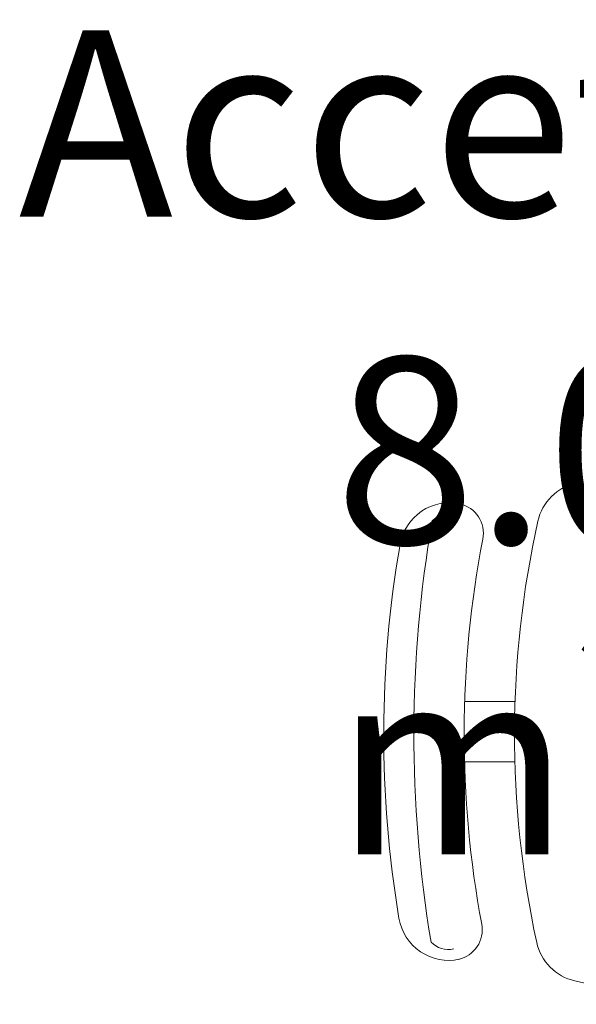
# Model space of a CAD drawing. Units: centimetres. Extents: x -1736 to 60276, y -23818 to 15565.
# Drawn here: x 3764 to 3809, y -1374 to -1295 of the extents above; entities that cross this region are included whole.
import ezdxf

# ---------------------------------------------------------------- set-up
doc = ezdxf.new("R2010")
doc.units = ezdxf.units.CM
doc.layers.add('0-Arredi', color=252, linetype='Continuous', lineweight=9)
doc.layers.add('0-Uso', color=252, linetype='Continuous', lineweight=9)
doc.styles.add('Arial Narrow_1', font='txt', dxfattribs={"height": 15})

# ---------------------------------------------------------------- blocks, each defined once
blk = doc.blocks.new('X-Arredo metrico_Sedia_computer postazione - X-Arredo metrico_Sedia_computer postazione-13241916-Livello_A_3_SDP - 100')
at = {"layer": '0-Arredi'}
for p, q in [((-2.551, -43.696), (-2.562, -47.748)), ((2.309, -43.709), (2.298, -47.761)), ((-18.46, -48.145), (-18.447, -48.085)), ((18.194, -48.247), (18.18, -48.187))]:
    blk.add_line(p, q, dxfattribs=at)
for centre, radius, start, end in [((-57.165, -21.712), 78.975, 347.45221, 12.23055), ((-16.18, -37.901), 4.05, 192.23055, 257.45221), ((15.97, -37.99), 4.05, 282.23055, 347.45221), ((0.098, 35.235), 78.975, 257.45221, 282.23055), ((-16.088, -48.673), 2.43, 79.0817, 167.45221), ((0.098, 35.235), 83.025, 259.0817, 280.60107), ((15.819, -48.762), 2.43, 12.23055, 100.60107), ((-14.494, -48.965), 4.05, 167.45221, 260.16867), ((14.222, -49.045), 4.05, 279.51409, 12.23055), ((-15.709, -48.962), 1.961, 167.45221, 225.50974), ((15.437, -49.048), 1.961, 314.17302, 12.23055), ((0.136, 49.092), 100.933, 260.17749, 279.50527), ((0.098, 35.235), 89.505, 260.16867, 279.51409)]:
    blk.add_arc(centre, radius, start, end, dxfattribs=at)

msp = doc.modelspace()

# ---------------------------------------------------------------- texts
at = {"layer": '0-Uso', "char_height": 15, "attachment_point": 1, "style": 'Arial Narrow_1', "bg_fill": 3, "box_fill_scale": 1.25, "bg_fill_color": 256, "bg_fill_true_color": 13158600, "bg_fill_transparency": 0}
for s, insert, width in [('Accettazione', (3764.175, -1295.738), 121.8565), ('8.0 m²', (3789.625, -1322.041), 60.12656)]:
    msp.add_mtext(s, dxfattribs=dict(at, insert=insert, width=width))

# ---------------------------------------------------------------- next in the draw order: block references
at = {"layer": '0-Arredi', "color": 8, "lineweight": 9, "true_color": 0x808080, "rotation": 269.9999999999994}
msp.add_blockref('X-Arredo metrico_Sedia_computer postazione - X-Arredo metrico_Sedia_computer postazione-13241916-Livello_A_3_SDP - 100', (3847.838, -1352.291), dxfattribs=at)

doc.saveas('drawing.dxf')
